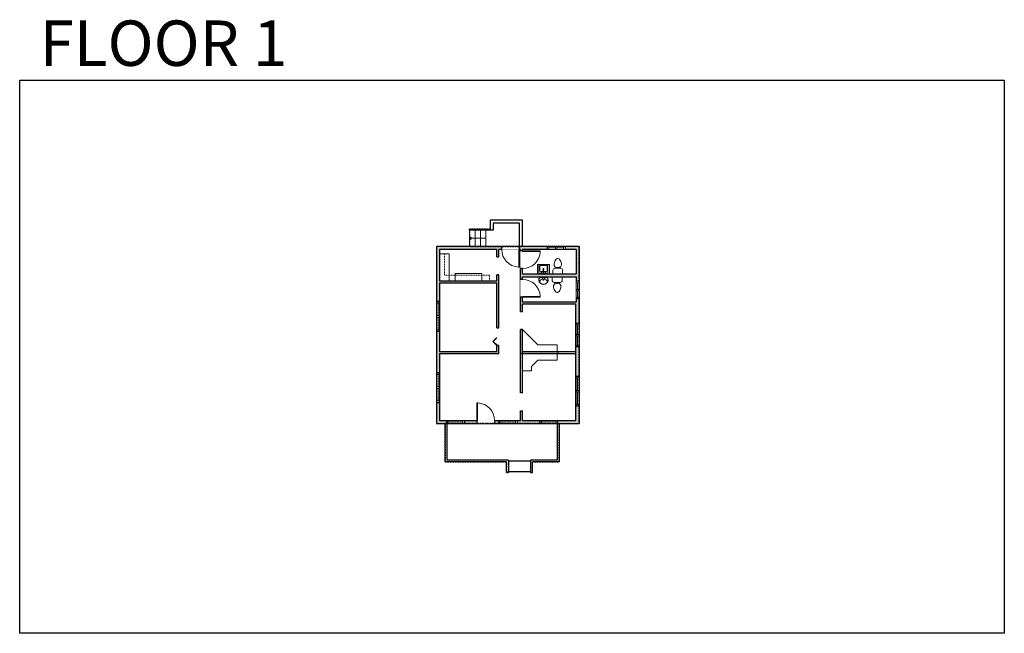
# Model space of a CAD drawing. Units: inches. Extents: x 124 to 2124, y -2728 to -1480.
import ezdxf

# ---------------------------------------------------------------- set-up
doc = ezdxf.new("R2010")
doc.units = ezdxf.units.IN
doc.linetypes.add('Dash', pattern=[0.23622, 0.11811, -0.11811])
doc.linetypes.add('DASHED2', pattern=[0.375, 0.25, -0.125])
doc.layers.get('0').update_dxf_attribs({"color": 255})
doc.layers.get('Defpoints').update_dxf_attribs({"color": 6, "linetype": 'Dash'})
for name, color, linetype, lineweight in [('A-DOOR&WINDOWS', 4, 'Continuous', 9), ('A-OBJECT', 2, 'Continuous', 9), ('A-STAIRS', 1, 'Continuous', 15)]:
    doc.layers.add(name, color=color, linetype=linetype, lineweight=lineweight)
doc.layers.add('A-WALL', color=252, linetype='Continuous')
doc.styles.get("Standard").update_dxf_attribs({"font": 'arial.ttf'})

# ---------------------------------------------------------------- blocks, each defined once
blk = doc.blocks.new('*U230')
at = {"color": 0, "linetype": 'ByBlock', "lineweight": -2}
blk.add_line((33, 0), (0, 0), dxfattribs=at)
at = {"color": 0, "linetype": 'ByBlock', "lineweight": -2, "transparency": 33554687}
blk.add_lwpolyline([(3.5, 2.7), (0, 0), (3.5, -2.7)], dxfattribs=at)
blk = doc.blocks.new('*U235')
at = {"color": 0, "linetype": 'ByBlock', "lineweight": -2, "transparency": 33554687}
for points in [[(9901.5, -29.8), (9905.5, -29.8)], [(9901.5, -65.8), (9905.5, -65.8)]]:
    blk.add_lwpolyline(points, dxfattribs=at)
blk.add_lwpolyline([(9905.5, -45), (9912.6, -37.9), (9905, -30.3), (9905.5, -29.8), (9913.6, -37.9), (9906, -45.5)], close=True, dxfattribs=at)
blk = doc.blocks.new('blocks$0$Toilet-Domestic-2D - Toilet-Domestic-2D-1228486-SUBSTRUCTURE Copy 1')
at = {"layer": 'A-OBJECT', "color": 0, "linetype": 'ByBlock', "lineweight": -2}
for p, q in [((-186, 545), (-190, 495)), ((-172, 596), (-186, 545)), ((-154, 647), (-172, 596)), ((-130, 698), (-154, 647)), ((-95, 749), (-130, 698)), ((-70, 774), (-95, 749)), ((-48, 787), (-70, 774)), ((-13, 799), (-48, 787)), ((13, 799), (-13, 799)), ((48, 787), (13, 799)), ((70, 774), (48, 787)), ((95, 749), (70, 774)), ((130, 698), (95, 749)), ((154, 647), (130, 698)), ((172, 596), (154, 647)), ((186, 545), (172, 596)), ((190, 495), (186, 545)), ((-253, 0), (-253, 196)), ((-190, 495), (-188, 469)), ((-188, 469), (-184, 444)), ((-184, 444), (-177, 418)), ((-177, 418), (-163, 393)), ((-163, 393), (-132, 368)), ((-159, 291), (159, 291)), ((-132, 368), (-97, 355)), ((-123, 291), (-132, 368)), ((-97, 355), (-25, 342)), ((-25, 342), (25, 342)), ((25, 342), (97, 355)), ((97, 355), (132, 368)), ((123, 291), (132, 368)), ((132, 368), (163, 393)), ((163, 393), (177, 418)), ((177, 418), (184, 444)), ((184, 444), (188, 469)), ((188, 469), (190, 495)), ((253, 196), (253, 0))]:
    blk.add_line(p, q, dxfattribs=at)
blk.add_lwpolyline([(253, 0), (-253, 0)], dxfattribs=at)
for centre, start, end in [((-159, 196), 90, 180), ((159, 196), 0, 90)]:
    blk.add_arc(centre, 94.6, start, end, dxfattribs=at)
blk = doc.blocks.new('A$C178D0859')
for p, q in [((-0.239, 0), (0.239, 0)), ((-0.217, -0.03), (0.217, -0.03))]:
    blk.add_line(p, q)
at = {"linetype": 'DASHED2', "ltscale": 0.06}
for centre in [(-0.079, -0.072), (0.079, -0.072)]:
    blk.add_circle(centre, 0.02, dxfattribs=at)
for radius in [0.025, 0.015]:
    blk.add_circle((0, -0.182), radius)
for centre, radius, start, end in [((0, -0.182), 0.3, 142.72385, 37.27615), ((0, -0.182), 0.29, 173.75187, 224.02662), ((0, -0.241), 0.303, 135.74849, 162.53318), ((0, -0.182), 0.29, 315.97338, 6.24813), ((0, -0.241), 0.303, 17.46682, 44.25151)]:
    blk.add_arc(centre, radius, start, end)
blk.add_ellipse((0, -0.306), major_axis=(-0.236, 0), ratio=0.703116)
blk = doc.blocks.new('blocks$0$Sink Kitchen-Island - 18_ x 18_-1226390-SUBSTRUCTURE Copy 1')
at = {"layer": 'A-OBJECT', "color": 0, "linetype": 'ByBlock', "lineweight": -2}
for p, q in [((229, 0), (-229, 0)), ((-229, 0), (-229, -457)), ((229, -457), (229, 0)), ((-229, -457), (229, -457)), ((-190, -165), (-190, -368)), ((-13, -114), (-140, -114)), ((-140, -419), (140, -419)), ((-13, -57), (-13, -178)), ((13, -57), (13, -178)), ((140, -114), (13, -114)), ((191, -368), (191, -165))]:
    blk.add_line(p, q, dxfattribs=at)
for centre, radius, start, end in [((-140, -165), 50.8, 90, 180), ((-140, -368), 50.8, 180, 270), ((-102, -57), 25.4, 0, 180), ((-102, -57), 25.4, 180, 0), ((0, -231), 25.4, 0, 180), ((0, -231), 25.4, 180, 0), ((0, -57), 12.7, 0, 180), ((0, -178), 12.7, 180, 0), ((102, -57), 25.4, 0, 180), ((102, -57), 25.4, 180, 0), ((140, -165), 50.8, 0, 90), ((140, -368), 50.8, 270, 0)]:
    blk.add_arc(centre, radius, start, end, dxfattribs=at)
blk = doc.blocks.new('*U207')
blk.add_wipeout([(0, 30), (0, -278), (1486, -278), (1486, 30)]).dxf.layer = 'A-DOOR&WINDOWS'
at = {"color": 0, "linetype": 'ByBlock', "lineweight": -2, "transparency": 33554687}
blk.add_lwpolyline([(51, 1485), (0, 1485), (0, 0), (51, 0)], close=True, dxfattribs=at)
blk.add_arc((0, 0), 1486, 0, 86.82115, dxfattribs=at)
at = {"layer": 'A-WALL', "transparency": 33554687}
for points in [[(0, 0), (0, -248)], [(1486, 0), (1486, -248)]]:
    blk.add_lwpolyline(points, dxfattribs=at)
blk = doc.blocks.new('*U200')
blk.add_wipeout([(0, 30), (0, -195), (1486, -195), (1486, 30)]).dxf.layer = 'A-DOOR&WINDOWS'
at = {"color": 0, "linetype": 'ByBlock', "lineweight": -2, "transparency": 33554687}
blk.add_lwpolyline([(51, 1485), (0, 1485), (0, 0), (51, 0)], close=True, dxfattribs=at)
blk.add_arc((0, 0), 1486, 0, 86.82115, dxfattribs=at)
at = {"layer": 'A-WALL', "transparency": 33554687}
for points in [[(0, 0), (0, -165)], [(1486, 0), (1486, -165)]]:
    blk.add_lwpolyline(points, dxfattribs=at)
blk = doc.blocks.new('*U231')
at = {"color": 252}
blk.add_wipeout([(19.5, 0), (19.5, -6), (-16.5, -6), (-16.5, 0)], dxfattribs=at)
at = {"color": 4}
for points in [[(3, -6), (3, -3.7), (3, -3.7), (3, -2.3), (3, -2.3), (3, 0), (0, 0), (0, -6)], [(16.5, -6), (16.5, -3.7), (16.5, -3.7), (16.5, -2.3), (16.5, -2.3), (16.5, 0), (19.5, 0), (19.5, -6)], [(-13.5, -6), (-13.5, -3.7), (-13.5, -3.7), (-13.5, -2.3), (-13.5, -2.3), (-13.5, 0), (-16.5, 0), (-16.5, -6)], [(0, -6), (0, -3.7), (0, -3.7), (0, -2.3), (0, -2.3), (0, 0), (3, 0), (3, -6)]]:
    blk.add_lwpolyline(points, close=True, dxfattribs=at)
at = {"color": 9}
for points in [[(3, 0), (16.5, 0)], [(0, 0), (-13.5, 0)], [(0, -6), (-13.5, -6)], [(3, -6), (16.5, -6)]]:
    blk.add_lwpolyline(points, dxfattribs=at)
for points in [[(0, -3), (-13.5, -3), (-13.5, -3), (0, -3)], [(3, -3), (16.5, -3), (16.5, -3), (3, -3)]]:
    blk.add_lwpolyline(points, close=True, dxfattribs=at)
at = {"layer": 'A-WALL'}
for points in [[(19.5, 0), (19.5, -6)], [(-16.5, 0), (-16.5, -6)]]:
    blk.add_lwpolyline(points, dxfattribs=at)
blk = doc.blocks.new('*U236')
at = {"color": 252}
blk.add_wipeout([(36, 0), (36, -6), (0, -6), (0, 0)], dxfattribs=at)
at = {"color": 4}
for points in [[(3, -6), (3, -3.7), (3, -3.7), (3, -2.3), (3, -2.3), (3, 0), (0, 0), (0, -6)], [(33, -6), (33, -3.7), (33, -3.7), (33, -2.3), (33, -2.3), (33, 0), (36, 0), (36, -6)]]:
    blk.add_lwpolyline(points, close=True, dxfattribs=at)
at = {"color": 9}
for points in [[(3, 0), (33, 0)], [(3, -6), (33, -6)]]:
    blk.add_lwpolyline(points, dxfattribs=at)
blk.add_lwpolyline([(3, -3), (33, -3), (33, -3), (3, -3)], close=True, dxfattribs=at)
at = {"layer": 'A-WALL'}
for points in [[(0, 0), (0, -6)], [(36, 0), (36, -6)]]:
    blk.add_lwpolyline(points, dxfattribs=at)
blk = doc.blocks.new('*U233')
at = {"color": 252}
blk.add_wipeout([(31.5, 0), (31.5, -6), (-28.5, -6), (-28.5, 0)], dxfattribs=at)
at = {"color": 4}
for points in [[(3, -6), (3, -3.7), (3, -3.7), (3, -2.3), (3, -2.3), (3, 0), (0, 0), (0, -6)], [(28.5, -6), (28.5, -3.7), (28.5, -3.7), (28.5, -2.3), (28.5, -2.3), (28.5, 0), (31.5, 0), (31.5, -6)], [(-25.5, -6), (-25.5, -3.7), (-25.5, -3.7), (-25.5, -2.3), (-25.5, -2.3), (-25.5, 0), (-28.5, 0), (-28.5, -6)], [(0, -6), (0, -3.7), (0, -3.7), (0, -2.3), (0, -2.3), (0, 0), (3, 0), (3, -6)]]:
    blk.add_lwpolyline(points, close=True, dxfattribs=at)
at = {"color": 9}
for points in [[(3, 0), (28.5, 0)], [(0, 0), (-25.5, 0)], [(0, -6), (-25.5, -6)], [(3, -6), (28.5, -6)]]:
    blk.add_lwpolyline(points, dxfattribs=at)
for points in [[(0, -3), (-25.5, -3), (-25.5, -3), (0, -3)], [(3, -3), (28.5, -3), (28.5, -3), (3, -3)]]:
    blk.add_lwpolyline(points, close=True, dxfattribs=at)
at = {"layer": 'A-WALL'}
for points in [[(31.5, 0), (31.5, -6)], [(-28.5, 0), (-28.5, -6)]]:
    blk.add_lwpolyline(points, dxfattribs=at)
blk = doc.blocks.new('*U232')
at = {"color": 252}
blk.add_wipeout([(25.5, 0), (25.5, -7), (-22.5, -7), (-22.5, 0)], dxfattribs=at)
at = {"color": 4}
for points in [[(3, -6), (3, -3.7), (3, -3.7), (3, -2.3), (3, -2.3), (3, 0), (0, 0), (0, -6)], [(22.5, -6), (22.5, -3.7), (22.5, -3.7), (22.5, -2.3), (22.5, -2.3), (22.5, 0), (25.5, 0), (25.5, -6)], [(-19.5, -6), (-19.5, -3.7), (-19.5, -3.7), (-19.5, -2.3), (-19.5, -2.3), (-19.5, 0), (-22.5, 0), (-22.5, -6)], [(0, -6), (0, -3.7), (0, -3.7), (0, -2.3), (0, -2.3), (0, 0), (3, 0), (3, -6)]]:
    blk.add_lwpolyline(points, close=True, dxfattribs=at)
at = {"color": 9}
for points in [[(3, 0), (22.5, 0)], [(0, 0), (-19.5, 0)], [(0, -6), (-19.5, -6)], [(3, -6), (22.5, -6)]]:
    blk.add_lwpolyline(points, dxfattribs=at)
for points in [[(0, -3), (-19.5, -3), (-19.5, -3), (0, -3)], [(3, -3), (22.5, -3), (22.5, -3), (3, -3)]]:
    blk.add_lwpolyline(points, close=True, dxfattribs=at)
at = {"layer": 'A-WALL'}
for points in [[(25.5, 0), (25.5, -7)], [(-22.5, 0), (-22.5, -7)]]:
    blk.add_lwpolyline(points, dxfattribs=at)
blk = doc.blocks.new('*U234')
at = {"color": 252}
blk.add_wipeout([(31.5, 0), (31.5, -7), (-28.5, -7), (-28.5, 0)], dxfattribs=at)
at = {"color": 4}
for points in [[(3, -6), (3, -3.7), (3, -3.7), (3, -2.3), (3, -2.3), (3, 0), (0, 0), (0, -6)], [(28.5, -6), (28.5, -3.7), (28.5, -3.7), (28.5, -2.3), (28.5, -2.3), (28.5, 0), (31.5, 0), (31.5, -6)], [(-25.5, -6), (-25.5, -3.7), (-25.5, -3.7), (-25.5, -2.3), (-25.5, -2.3), (-25.5, 0), (-28.5, 0), (-28.5, -6)], [(0, -6), (0, -3.7), (0, -3.7), (0, -2.3), (0, -2.3), (0, 0), (3, 0), (3, -6)]]:
    blk.add_lwpolyline(points, close=True, dxfattribs=at)
at = {"color": 9}
for points in [[(3, 0), (28.5, 0)], [(0, 0), (-25.5, 0)], [(0, -6), (-25.5, -6)], [(3, -6), (28.5, -6)]]:
    blk.add_lwpolyline(points, dxfattribs=at)
for points in [[(0, -3), (-25.5, -3), (-25.5, -3), (0, -3)], [(3, -3), (28.5, -3), (28.5, -3), (3, -3)]]:
    blk.add_lwpolyline(points, close=True, dxfattribs=at)
at = {"layer": 'A-WALL'}
for points in [[(31.5, 0), (31.5, -7)], [(-28.5, 0), (-28.5, -7)]]:
    blk.add_lwpolyline(points, dxfattribs=at)

msp = doc.modelspace()

# ---------------------------------------------------------------- hatches: boundary and pattern name
at = {"layer": 'A-WALL'}
h = msp.add_hatch(color=256, dxfattribs=at)
h.dxf.hatch_style = 1
h.paths.add_polyline_path([(1260.4, -1940.9), (1231.8, -1940.9), (1231.8, -1946.9), (1254.4, -1946.9), (1254.4, -1996.9), (1145.5, -1996.9), (1145.5, -1985.9), (1141.5, -1985.9), (1141.5, -2008), (1145.5, -2008), (1145.5, -2002.9), (1254.4, -2002.9), (1254.4, -2011.8), (1260.4, -2011.8)])
h.paths.add_polyline_path([(1260.4, -2145.4), (1254.4, -2145.4), (1253.4, -2145.4), (1253.4, -2205.4), (1260.4, -2205.4)])
h.paths.add_polyline_path([(1260.4, -2047.8), (1254.4, -2047.8), (1254.4, -2053.9), (1145.5, -2053.9), (1145.5, -2044), (1141.5, -2044), (1141.5, -2073.4), (1145.5, -2073.4), (1145.5, -2057.9), (1253.4, -2057.9), (1253.4, -2097.4), (1260.4, -2097.4)])
h.paths.add_polyline_path([(1260.4, -2265.4), (1254.4, -2265.4), (1253.4, -2265.4), (1253.4, -2294.9), (1216.7, -2294.9), (1216.7, -2300.9), (1260.4, -2300.9)])
h.paths.add_polyline_path([(1180.7, -2294.9), (1145.5, -2294.9), (1145.5, -2275.2), (1141.5, -2275.2), (1141.5, -2294.9), (1134.2, -2294.9), (1134.2, -2300.9), (1180.7, -2300.9)])
h.paths.add_polyline_path([(977, -2158.5), (1097.2, -2158.5), (1097.2, -2142.2), (1093.2, -2142.2), (1093.2, -2154.5), (977, -2154.5), (977, -2113.2), (971, -2113.2), (971, -2198.2), (977, -2198.2)])
h.paths.add_polyline_path([(977, -2258.2), (971, -2258.2), (971, -2300.9), (991.4, -2300.9), (991.4, -2294.9), (977, -2294.9)])
h.paths.add_polyline_path([(1145.5, -2109.9), (1141.5, -2109.9), (1141.5, -2158.5), (1145.5, -2158.5)])
h.paths.add_polyline_path([(977, -1946.9), (1093.2, -1946.9), (1093.2, -1962.4), (1097.2, -1962.4), (1097.2, -1946.9), (1103.1, -1946.9), (1103.1, -1940.9), (971, -1940.9), (971, -2053.2), (977, -2053.2), (977, -2014.7), (1093.2, -2014.7), (1093.2, -2106.2), (1097.2, -2106.2), (1097.2, -1998.4), (1093.2, -1998.4), (1093.2, -2010.7), (977, -2010.7)])
h.paths.add_polyline_path([(1195.8, -1940.9), (1139.1, -1940.9), (1139.1, -1946.9), (1141.5, -1946.9), (1141.5, -1949.9), (1145.5, -1949.9), (1145.5, -1946.9), (1195.8, -1946.9)])
h.paths.add_polyline_path([(1217.1, -2154.5), (1145.5, -2154.5), (1145.5, -2158.5), (1217.1, -2158.5)])
h.paths.add_polyline_path([(1098.2, -2294.9), (1088.7, -2294.9), (1088.7, -2300.9), (1098.2, -2300.9)])
h.paths.add_polyline_path([(1052.7, -2294.9), (1027.4, -2294.9), (1027.4, -2300.9), (1052.7, -2300.9)])

# ---------------------------------------------------------------- linework, layer by layer
at = {"layer": 'A-OBJECT', "transparency": 33554687}
for points in [[(996.5, -2010.7), (996.5, -1956), (977, -1956)], [(1175.7, -1996.9), (1175.7, -1977.4), (1199.9, -1977.4), (1199.9, -1996.9)], [(1062.9, -2010.7), (1062.9, -1996.2), (1008.8, -1996.2), (1008.8, -2010.7)], [(1145.5, -2109.9), (1176.3, -2140.8), (1215.7, -2140.8), (1215.7, -2154.5)], [(1145.5, -2193.8), (1163.6, -2193.8), (1163.6, -2185), (1176.3, -2172.2), (1215.7, -2172.2), (1215.7, -2158.5)]]:
    msp.add_lwpolyline(points, dxfattribs=at)
at = {"layer": 'A-OBJECT', "linetype": 'Dash', "transparency": 33554687}
msp.add_lwpolyline([(986.8, -1956), (986.8, -1999.3), (1078.5, -1999.3), (1078.5, -2010.7)], dxfattribs=at)
at = {"layer": 'A-STAIRS'}
for p, q in [((1037.9, -1907.6), (1037.9, -1940.9)), ((1048.9, -1907.6), (1048.9, -1940.9)), ((1059.9, -1907.6), (1059.9, -1940.9)), ((1070.9, -1907.6), (1070.9, -1940.9))]:
    msp.add_line(p, q, dxfattribs=at)
at = {"layer": 'A-WALL'}
for p, q in [((1079.9, -1887.6), (1079.9, -1907.6)), ((1145.1, -1887.6), (1079.9, -1887.6)), ((1139.1, -1893.6), (1085.9, -1893.6)), ((1085.9, -1893.6), (1085.9, -1907.6)), ((1139.1, -1940.9), (1139.1, -1893.6)), ((1145.1, -1940.9), (1145.1, -1887.6)), ((1037.9, -1907.6), (1037.9, -1905.6)), ((1037.9, -1905.6), (1079.9, -1905.6)), ((1085.9, -1907.6), (1037.9, -1907.6)), ((971, -1940.9), (971, -2300.9)), ((1260.4, -1940.9), (971, -1940.9)), ((977, -1946.9), (977, -2010.7)), ((1093.2, -1946.9), (977, -1946.9)), ((1093.2, -1962.4), (1093.2, -1946.9)), ((1097.2, -1962.4), (1097.2, -1946.9)), ((1141.5, -1946.9), (1097.2, -1946.9)), ((1141.5, -2073.4), (1141.5, -1946.9)), ((1254.4, -1946.9), (1145.5, -1946.9)), ((1145.5, -1996.9), (1145.5, -1946.9)), ((1195.8, -1940.9), (1195.8, -1946.9)), ((1231.8, -1946.9), (1231.8, -1940.9)), ((1254.4, -1946.9), (1254.4, -1996.9)), ((1260.4, -1940.9), (1260.4, -2300.9)), ((1093.2, -1962.4), (1097.2, -1962.4)), ((1093.2, -2010.7), (1093.2, -1998.4)), ((1097.2, -1998.4), (1093.2, -1998.4)), ((1097.2, -2106.2), (1097.2, -1998.4)), ((1145.5, -1996.9), (1254.4, -1996.9)), ((977, -2010.7), (1093.2, -2010.7)), ((977, -2014.7), (1093.2, -2014.7)), ((977, -2014.7), (977, -2154.5)), ((1093.2, -2106.2), (1093.2, -2014.7)), ((1145.5, -2002.9), (1254.4, -2002.9)), ((1145.5, -2053.9), (1145.5, -2002.9)), ((1254.4, -2002.9), (1254.4, -2053.9)), ((1254.4, -2011.8), (1260.4, -2011.8)), ((977, -2053.2), (971, -2053.2)), ((1145.5, -2053.9), (1254.4, -2053.9)), ((1145.5, -2057.9), (1253.4, -2057.9)), ((1145.5, -2073.4), (1145.5, -2057.9)), ((1253.4, -2294.9), (1253.4, -2057.9)), ((1260.4, -2047.8), (1254.4, -2047.8)), ((1141.5, -2073.4), (1145.5, -2073.4)), ((1253.4, -2097.4), (1260.4, -2097.4)), ((971, -2113.2), (977, -2113.2)), ((1093.2, -2106.2), (1097.2, -2106.2)), ((1145.5, -2109.9), (1141.5, -2109.9)), ((1141.5, -2238.6), (1141.5, -2109.9)), ((1145.5, -2238.6), (1145.5, -2109.9)), ((977, -2154.5), (1093.2, -2154.5)), ((977, -2158.5), (1097.2, -2158.5)), ((977, -2158.5), (977, -2294.9)), ((1093.2, -2154.5), (1093.2, -2142.2)), ((1097.2, -2142.2), (1093.2, -2142.2)), ((1097.2, -2158.5), (1097.2, -2142.2)), ((1141.5, -2158.5), (1253.4, -2158.5)), ((1145.5, -2154.5), (1253.4, -2154.5)), ((1217.1, -2154.5), (1217.1, -2158.5)), ((1260.4, -2145.4), (1253.4, -2145.4)), ((977, -2198.2), (971, -2198.2)), ((1253.4, -2205.4), (1260.4, -2205.4)), ((1145.5, -2238.6), (1141.5, -2238.6)), ((971, -2258.2), (977, -2258.2)), ((1141.5, -2294.9), (1141.5, -2275.2)), ((1141.5, -2275.2), (1145.5, -2275.2)), ((1145.5, -2294.9), (1145.5, -2275.2)), ((1260.4, -2265.4), (1253.4, -2265.4)), ((977, -2294.9), (1141.5, -2294.9)), ((991.4, -2300.9), (991.4, -2294.9)), ((1027.4, -2294.9), (1027.4, -2300.9)), ((1098.2, -2300.9), (1098.2, -2294.9)), ((1134.2, -2294.9), (1134.2, -2300.9)), ((1145.5, -2294.9), (1253.4, -2294.9)), ((1180.7, -2300.9), (1180.7, -2294.9)), ((1216.7, -2294.9), (1216.7, -2300.9)), ((971, -2300.9), (1260.4, -2300.9)), ((988.3, -2379.2), (988.3, -2300.9)), ((992.3, -2375.2), (992.3, -2300.9)), ((1215.7, -2300.9), (1215.7, -2375.2)), ((1219.7, -2300.9), (1219.7, -2379.2)), ((1112.6, -2379.2), (988.3, -2379.2)), ((1116.6, -2375.2), (992.3, -2375.2)), ((1112.6, -2400.4), (1112.6, -2379.2)), ((1116.6, -2375.2), (1116.6, -2400.4)), ((1116.6, -2377.1), (1161.5, -2377.1)), ((1215.7, -2375.2), (1161.5, -2375.2)), ((1161.5, -2375.2), (1161.5, -2400.4)), ((1219.7, -2379.2), (1165.5, -2379.2)), ((1165.5, -2400.4), (1165.5, -2379.2)), ((1116.6, -2398.7), (1161.5, -2398.7)), ((1116.6, -2400.4), (1112.6, -2400.4)), ((1161.5, -2400.4), (1165.5, -2400.4))]:
    msp.add_line(p, q, dxfattribs=at)
at = {"layer": 'Defpoints', "color": 255, "linetype": 'Continuous', "elevation": 0}
msp.add_lwpolyline([(124, -1602.6), (2124, -1602.6), (2124, -2727.6), (124, -2727.6)], close=True, dxfattribs=at)

# ---------------------------------------------------------------- block references
at = {"layer": 'A-DOOR&WINDOWS', "transparency": 33554687, "rotation": 179.9999999999999}
msp.add_blockref('*U235', (10998.7, -2172), dxfattribs=at)
at = {"layer": 'A-OBJECT', "transparency": 33554687, "xscale": -0.03935794656299858, "yscale": 0.03935794656299858, "zscale": 0.03935794656299858, "rotation": 180}
for name, p in [('blocks$0$Sink Kitchen-Island - 18_ x 18_-1226390-SUBSTRUCTURE Copy 1', (1187.8, -1996.1)), ('blocks$0$Toilet-Domestic-2D - Toilet-Domestic-2D-1228486-SUBSTRUCTURE Copy 1', (1215.9, -2002.9))]:
    msp.add_blockref(name, p, dxfattribs=at)
at = {"layer": 'A-OBJECT', "transparency": 33554687}
for name, p, xscale, yscale, zscale in [('blocks$0$Toilet-Domestic-2D - Toilet-Domestic-2D-1228486-SUBSTRUCTURE Copy 1', (1217, -1996.9), -0.03935794656299858, 0.03935794656299858, 0.03935794656299858), ('A$C178D0859', (1188, -2002.9), 31.59322568088592, 31.59322568088592, 31.59322568088592)]:
    msp.add_blockref(name, p, dxfattribs=dict(at, xscale=xscale, yscale=yscale, zscale=zscale))
at = {"layer": 'A-STAIRS'}
msp.add_blockref('*U230', (1037.9, -1924.2), dxfattribs=at)

# ---------------------------------------------------------------- texts
at = {"layer": 'Defpoints', "linetype": 'Continuous', "insert": (104.5, -1573.9, 0), "char_height": 92.408, "width": 623.405, "attachment_point": 7}
msp.add_mtext('\\pxqc;FLOOR 1', dxfattribs=at)

# ---------------------------------------------------------------- next in the draw order: block references
at = {"layer": 'A-DOOR&WINDOWS', "transparency": 33554687, "yscale": 0.02422732627077181, "zscale": 0.02422732627077181}
for name, p, xscale, rotation in [('*U207', (1139.1, -1946.9), 0.02422732627077181, 180), ('*U200', (1145.5, -2044), -0.02422732627077181, 270)]:
    msp.add_blockref(name, p, dxfattribs=dict(at, xscale=xscale, rotation=rotation))
at = {"layer": 'A-DOOR&WINDOWS'}
for name, p in [('*U231', (1212.3, -1940.9)), ('*U236', (991.4, -2294.9)), ('*U236', (1180.7, -2294.9))]:
    msp.add_blockref(name, p, dxfattribs=at)
for name, p, rotation in [('*U231', (1260.4, -2028.3), 270), ('*U233', (971, -2084.7), 90), ('*U232', (1260.4, -2119.9), 270), ('*U233', (971, -2229.7), 90), ('*U234', (1260.4, -2233.9), 270)]:
    msp.add_blockref(name, p, dxfattribs=dict(at, rotation=rotation))
at = {"layer": 'A-DOOR&WINDOWS', "transparency": 33554687, "xscale": 0.02422732627077181, "yscale": 0.02422732627077181, "zscale": 0.02422732627077181}
msp.add_blockref('*U207', (1052.7, -2294.9), dxfattribs=at)

# ---------------------------------------------------------------- next in the draw order: block references
at = {"layer": 'A-DOOR&WINDOWS', "transparency": 33554687, "xscale": 0.02422732627077181, "yscale": 0.02422732627077181, "zscale": 0.02422732627077181, "rotation": 270}
msp.add_blockref('*U200', (1145.5, -1949.9), dxfattribs=at)
at = {"layer": 'A-DOOR&WINDOWS'}
msp.add_blockref('*U236', (1098.2, -2294.9), dxfattribs=at)

# ---------------------------------------------------------------- next in the draw order: linework, layer by layer
at = {"layer": 'Defpoints'}
for points in [[(1079.9, -1887.6), (1079.9, -1905.6), (1037.9, -1905.6), (1037.9, -1940.9), (1145.1, -1940.9), (1145.1, -1887.6), (1079.9, -1887.6)], [(971, -1940.9), (971, -2300.9), (1260.4, -2300.9), (1260.4, -1940.9), (971, -1940.9)], [(988.3, -2300.9), (988.3, -2379.2), (1112.6, -2379.2), (1112.6, -2400.4), (1116.6, -2400.4), (1116.6, -2398.7), (1161.5, -2398.7), (1161.5, -2400.4), (1165.5, -2400.4), (1165.5, -2379.2), (1219.7, -2379.2), (1219.7, -2300.9), (988.3, -2300.9)]]:
    msp.add_lwpolyline(points, dxfattribs=at)

doc.saveas('drawing.dxf')
